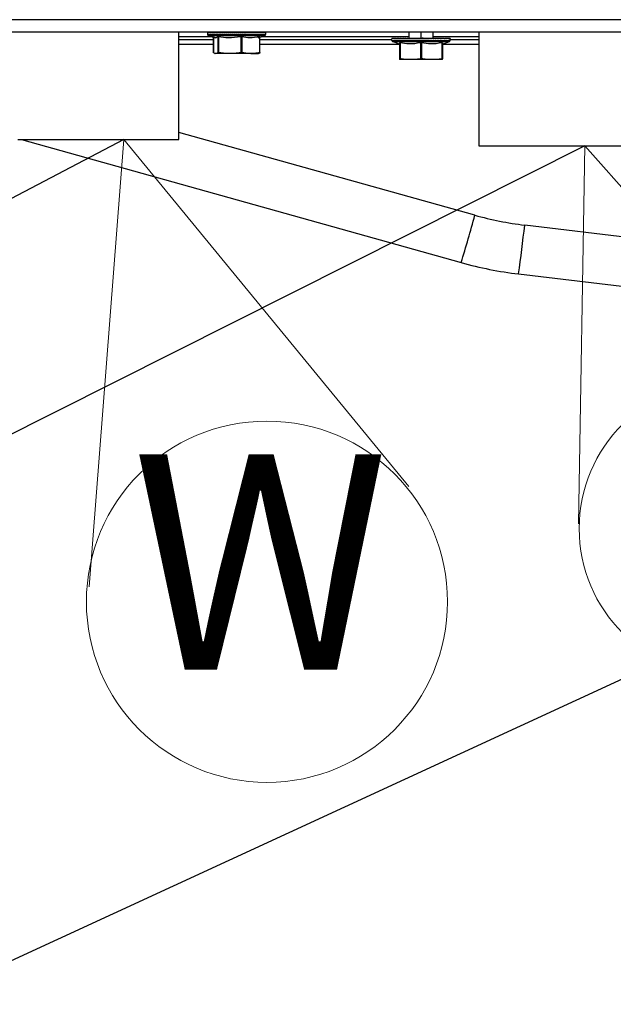
# Paper-space layout 'Sheet5' of a CAD drawing. Units: millimetres. Extents: x 0 to 393, y 0 to 283.
# Drawn here: x 202 to 212, y 92 to 108 of the extents above; entities that cross this region are included whole.
import ezdxf

# ---------------------------------------------------------------- set-up
doc = ezdxf.new("R2010")
doc.units = ezdxf.units.MM
doc.styles.add('SLDTEXTSTYLE0', font='TXT', dxfattribs={"width": 0.75})
doc.dimstyles.new('SLDDIMSTYLE5', dxfattribs={"dimtxt": 0.18, "dimasz": 3.302, "dimexe": 0, "dimexo": 0.0625, "dimgap": 0, "dimtad": 0, "dimtih": 1, "dimtoh": 1, "dimdec": 0, "dimrnd": 1e-09, "dimzin": 0, "dimdsep": 46, "dimtxsty": 'Standard', "dimblk1": 'NONE', "dimblk2": 'NONE', "dimsah": 1, "dimcen": 0.09, "dimadec": 0, "dimazin": 0, "dimtfac": 3.302, "dimtdec": 0, "dimtofl": 0, "dimtmove": 0, "dimatfit": 3, "dimldrblk": 'NONE', "dimfxl": 0, "dimfrac": 2, "dimtolj": 1, "dimtzin": 0, "dimarcsym": 0})

# ---------------------------------------------------------------- blocks, each defined once
blk = doc.blocks.new('SW_NOTE_0_25')
at = {"color": 0, "linetype": 'Continuous', "lineweight": 0}
for q in [(203.163, 99.075), (208.363, 100.711)]:
    blk.add_line((203.73, 106.353), q, dxfattribs=at)
blk.add_circle((206.057, 98.835), 2.938, dxfattribs=at)
at = {"color": 0, "linetype": 'Continuous', "lineweight": 0, "insert": (203.854, 101.232), "char_height": 3.5, "attachment_point": 1, "style": 'SLDTEXTSTYLE0'}
blk.add_mtext('W', dxfattribs=at)
blk = doc.blocks.new('_None')
blk = doc.blocks.new('SW_NOTE_0_26')
at = {"color": 0, "linetype": 'Continuous', "lineweight": 0}
for q in [(211.128, 100.104), (215.299, 101.645)]:
    blk.add_line((211.227, 106.253), q, dxfattribs=at)
blk.add_circle((213.534, 100.025), 2.397, dxfattribs=at)
at = {"color": 0, "linetype": 'Continuous', "lineweight": 0, "insert": (212.184, 102.3), "char_height": 3.5, "attachment_point": 1, "style": 'SLDTEXTSTYLE0'}
blk.add_mtext('X', dxfattribs=at)

psp = doc.layouts.new('Sheet5')

# ---------------------------------------------------------------- linework, layer by layer
at = {"color": 7, "linetype": 'Continuous', "lineweight": 25}
for p, q in [((231.788, 108.303), (164.838, 108.303)), ((164.838, 108.103), (231.788, 108.103)), ((204.623, 106.353), (204.623, 108.103)), ((205.183, 107.973), (204.623, 107.973)), ((205.088, 108.096), (205.088, 108.067)), ((205.089, 108.098), (205.089, 108.093)), ((205.089, 108.098), (205.089, 108.096)), ((205.091, 108.098), (205.091, 108.093)), ((205.095, 108.098), (205.095, 108.093)), ((205.097, 108.067), (205.097, 108.094)), ((205.102, 108.098), (205.102, 108.093)), ((205.102, 108.048), (205.214, 108.007)), ((205.22, 108.007), (205.11, 108.048)), ((205.111, 108.098), (205.111, 108.093)), ((205.111, 108.098), (205.135, 108.097)), ((205.122, 108.098), (205.122, 108.093)), ((205.122, 108.098), (205.167, 108.097)), ((205.136, 108.098), (205.136, 108.093)), ((205.136, 108.098), (205.167, 108.097)), ((205.151, 108.098), (205.151, 108.093)), ((205.151, 108.098), (205.186, 108.097)), ((205.169, 108.098), (205.169, 108.093)), ((205.169, 108.098), (205.207, 108.097)), ((205.183, 108.018), (205.183, 107.766)), ((205.188, 108.098), (205.188, 108.093)), ((205.188, 108.098), (205.23, 108.097)), ((205.22, 108.007), (205.207, 108.011)), ((205.209, 108.098), (205.209, 108.093)), ((205.209, 108.098), (205.231, 108.097)), ((205.232, 108.098), (205.232, 108.093)), ((205.232, 108.098), (205.255, 108.097)), ((205.256, 108.025), (205.256, 107.766)), ((205.257, 108.098), (205.257, 108.093)), ((205.257, 108.098), (205.281, 108.097)), ((205.269, 108.025), (205.269, 107.766)), ((205.283, 108.098), (205.283, 108.093)), ((205.283, 108.098), (205.308, 108.097)), ((205.31, 108.098), (205.31, 108.093)), ((205.31, 108.098), (205.337, 108.097)), ((205.339, 108.098), (205.339, 108.093)), ((205.339, 108.098), (205.366, 108.097)), ((205.368, 108.098), (205.368, 108.093)), ((205.368, 108.098), (205.396, 108.097)), ((205.399, 108.098), (205.399, 108.093)), ((205.399, 108.098), (205.428, 108.097)), ((205.431, 108.098), (205.431, 108.093)), ((205.431, 108.098), (205.459, 108.097)), ((205.463, 108.098), (205.463, 108.093)), ((205.463, 108.098), (205.492, 108.097)), ((205.495, 108.098), (205.495, 108.093)), ((205.495, 108.098), (205.524, 108.097)), ((205.528, 108.098), (205.528, 108.093)), ((205.528, 108.098), (205.557, 108.097)), ((205.561, 108.098), (205.561, 108.093)), ((205.561, 108.098), (205.586, 108.097)), ((205.595, 108.098), (205.595, 108.093)), ((205.595, 108.098), (205.622, 108.097)), ((205.628, 108.098), (205.628, 108.093)), ((205.628, 108.098), (205.654, 108.097)), ((205.629, 108.025), (205.629, 107.766)), ((205.648, 108.025), (205.648, 107.766)), ((205.66, 108.098), (205.66, 108.093)), ((205.66, 108.098), (205.683, 108.096)), ((205.692, 108.098), (205.692, 108.093)), ((205.692, 108.098), (205.712, 108.096)), ((205.724, 108.098), (205.724, 108.093)), ((205.755, 108.098), (205.755, 108.103)), ((205.755, 108.098), (205.755, 108.093)), ((205.763, 108.093), (205.763, 108.103)), ((205.763, 108.093), (205.763, 108.103)), ((205.763, 108.093), (205.763, 108.103)), ((205.764, 108.093), (205.764, 108.103)), ((205.788, 108.098), (205.766, 108.097)), ((205.817, 108.098), (205.766, 108.097)), ((205.844, 108.098), (205.767, 108.097)), ((205.87, 108.098), (205.767, 108.096)), ((205.806, 108.096), (205.767, 108.095)), ((205.803, 108.095), (205.767, 108.095)), ((205.814, 108.098), (205.784, 108.095)), ((205.785, 108.098), (205.785, 108.093)), ((205.895, 108.098), (205.785, 108.096)), ((205.835, 108.097), (205.785, 108.096)), ((205.804, 108.096), (205.785, 108.096)), ((205.841, 108.098), (205.813, 108.096)), ((205.814, 108.098), (205.814, 108.093)), ((205.841, 108.098), (205.841, 108.093)), ((205.867, 108.098), (205.842, 108.096)), ((205.867, 108.098), (205.867, 108.093)), ((205.892, 108.098), (205.869, 108.097)), ((205.915, 108.098), (205.887, 108.097)), ((205.892, 108.098), (205.892, 108.093)), ((205.918, 108.098), (205.896, 108.097)), ((205.913, 108.007), (206.025, 108.048)), ((205.915, 108.098), (205.915, 108.093)), ((205.937, 108.098), (205.918, 108.097)), ((205.939, 108.098), (205.919, 108.097)), ((205.958, 108.098), (205.92, 108.097)), ((205.956, 108.098), (205.935, 108.097)), ((205.937, 108.098), (205.937, 108.093)), ((205.937, 108.025), (205.937, 107.766)), ((205.976, 108.098), (205.941, 108.097)), ((205.943, 107.766), (205.943, 108.026)), ((208.088, 107.973), (205.943, 107.973)), ((205.974, 108.098), (205.951, 108.097)), ((205.956, 108.098), (205.956, 108.093)), ((205.991, 108.098), (205.96, 108.097)), ((205.99, 108.098), (205.964, 108.097)), ((205.974, 108.098), (205.974, 108.093)), ((206.005, 108.098), (205.977, 108.097)), ((206.003, 108.098), (205.989, 108.097)), ((205.99, 108.098), (205.99, 108.093)), ((206.003, 108.098), (206.003, 108.093)), ((206.025, 108.098), (206.005, 108.097)), ((206.015, 108.098), (206.015, 108.093)), ((206.024, 108.098), (206.024, 108.093)), ((206.031, 108.098), (206.031, 108.093)), ((206.036, 108.098), (206.036, 108.093)), ((206.038, 108.098), (206.038, 108.093)), ((206.038, 108.067), (206.038, 108.096)), ((208.088, 107.967), (208.088, 107.994)), ((208.088, 107.967), (209.038, 107.967)), ((208.089, 107.998), (208.089, 107.993)), ((208.092, 107.998), (208.092, 107.993)), ((208.097, 107.998), (208.097, 107.993)), ((208.104, 107.998), (208.104, 107.993)), ((208.114, 107.998), (208.114, 107.993)), ((208.126, 107.998), (208.126, 107.993)), ((208.126, 107.998), (208.172, 107.997)), ((208.14, 107.998), (208.14, 107.993)), ((208.14, 107.998), (208.172, 107.997)), ((208.156, 107.998), (208.156, 107.993)), ((208.156, 107.998), (208.192, 107.997)), ((208.174, 107.998), (208.174, 107.993)), ((208.174, 107.998), (208.213, 107.997)), ((208.194, 107.998), (208.194, 107.993)), ((208.194, 107.998), (208.236, 107.997)), ((208.215, 107.998), (208.215, 107.993)), ((208.215, 107.998), (208.237, 107.997)), ((208.239, 107.998), (208.239, 107.993)), ((208.239, 107.998), (208.262, 107.997)), ((208.264, 107.998), (208.264, 107.993)), ((208.264, 107.998), (208.288, 107.997)), ((208.29, 107.998), (208.29, 107.993)), ((208.29, 107.998), (208.316, 107.997)), ((208.318, 107.998), (208.318, 107.993)), ((208.318, 107.998), (208.345, 107.997)), ((208.347, 107.998), (208.347, 107.993)), ((208.347, 107.998), (208.374, 107.997)), ((208.363, 108.103), (208.363, 108.003)), ((208.363, 108.003), (208.365, 108.003)), ((208.363, 108.003), (208.363, 108.003)), ((208.365, 108.003), (208.367, 108.003)), ((208.367, 108.003), (208.371, 108.003)), ((208.371, 108.003), (208.375, 108.003)), ((208.375, 108.003), (208.38, 108.003)), ((208.377, 107.998), (208.377, 107.993)), ((208.377, 107.998), (208.405, 107.997)), ((208.38, 108.003), (208.386, 108.003)), ((208.386, 108.003), (208.393, 108.003)), ((208.393, 108.003), (208.401, 108.003)), ((208.401, 108.003), (208.41, 108.003)), ((208.408, 107.998), (208.408, 107.993)), ((208.408, 107.998), (208.436, 107.997)), ((208.41, 108.003), (208.419, 108.003)), ((208.419, 108.003), (208.429, 108.003)), ((208.429, 108.003), (208.44, 108.003)), ((208.44, 108.003), (208.451, 108.003)), ((208.44, 107.998), (208.44, 107.993)), ((208.44, 107.998), (208.468, 107.997)), ((208.451, 108.003), (208.463, 108.003)), ((208.463, 108.003), (208.475, 108.003)), ((208.472, 107.998), (208.472, 107.993)), ((208.472, 107.998), (208.501, 107.997)), ((208.475, 108.003), (208.488, 108.003)), ((208.488, 108.003), (208.501, 108.003)), ((208.501, 108.003), (208.515, 108.003)), ((208.505, 107.998), (208.505, 107.993)), ((208.505, 107.998), (208.533, 107.997)), ((208.515, 108.003), (208.528, 108.003)), ((208.528, 108.003), (208.542, 108.003)), ((208.538, 107.998), (208.538, 107.993)), ((208.538, 107.998), (208.566, 107.997)), ((208.542, 108.003), (208.556, 108.003)), ((208.556, 108.003), (208.57, 108.003)), ((208.57, 108.003), (208.57, 108.003)), ((208.57, 108.003), (208.584, 108.003)), ((208.571, 107.998), (208.571, 107.993)), ((208.571, 107.998), (208.598, 107.997)), ((208.598, 108.003), (208.584, 108.003)), ((208.584, 108.003), (208.584, 108.003)), ((208.598, 108.003), (208.612, 108.003)), ((208.598, 108.003), (208.598, 108.003)), ((208.604, 107.998), (208.604, 107.993)), ((208.604, 107.998), (208.631, 107.997)), ((208.612, 108.003), (208.625, 108.003)), ((208.612, 108.003), (208.612, 108.003)), ((208.625, 108.003), (208.625, 108.003)), ((208.625, 108.003), (208.638, 108.003)), ((208.637, 107.998), (208.637, 107.993)), ((208.637, 107.998), (208.662, 107.997)), ((208.638, 108.003), (208.638, 108.003)), ((208.638, 108.003), (208.651, 108.003)), ((208.651, 108.003), (208.663, 108.003)), ((208.651, 108.003), (208.651, 108.003)), ((208.663, 108.003), (208.675, 108.003)), ((208.663, 108.003), (208.663, 108.003)), ((208.669, 107.998), (208.669, 107.993)), ((208.669, 107.998), (208.692, 107.996)), ((208.675, 108.003), (208.675, 108.003)), ((208.675, 108.003), (208.686, 108.003)), ((208.687, 108.003), (208.686, 108.003)), ((208.687, 108.003), (208.697, 108.003)), ((208.697, 108.003), (208.707, 108.003)), ((208.697, 108.003), (208.697, 108.003)), ((208.701, 107.998), (208.701, 107.993)), ((208.701, 107.998), (208.72, 107.996)), ((208.707, 108.003), (208.707, 108.003)), ((208.707, 108.003), (208.716, 108.003)), ((208.717, 108.003), (208.716, 108.003)), ((208.717, 108.003), (208.725, 108.003)), ((208.725, 108.003), (208.733, 108.003)), ((208.725, 108.003), (208.725, 108.003)), ((208.733, 108.003), (208.74, 108.003)), ((208.733, 108.003), (208.733, 108.003)), ((208.733, 107.998), (208.733, 107.993)), ((208.74, 108.003), (208.746, 108.003)), ((208.74, 108.003), (208.74, 108.003)), ((208.746, 108.003), (208.751, 108.003)), ((208.746, 108.003), (208.746, 108.003)), ((208.794, 107.995), (208.746, 107.995)), ((208.752, 108.003), (208.751, 108.003)), ((208.752, 108.003), (208.756, 108.003)), ((208.836, 107.998), (208.752, 107.996)), ((208.809, 107.998), (208.754, 107.997)), ((208.756, 107.996), (208.756, 108.003)), ((208.756, 108.003), (208.756, 108.003)), ((208.756, 107.996), (208.756, 108.003)), ((208.756, 108.003), (208.759, 108.003)), ((208.78, 107.998), (208.756, 107.997)), ((208.759, 107.997), (208.759, 108.003)), ((208.759, 108.003), (208.761, 108.003)), ((208.759, 107.997), (208.759, 108.003)), ((208.759, 108.003), (208.759, 108.003)), ((208.79, 107.995), (208.759, 107.995)), ((208.773, 107.994), (208.759, 107.993)), ((208.769, 107.993), (208.759, 107.993)), ((208.761, 107.997), (208.761, 108.003)), ((208.762, 108.003), (208.761, 108.003)), ((208.762, 108.003), (208.763, 108.003)), ((208.762, 107.997), (208.762, 108.003)), ((208.771, 107.994), (208.762, 107.993)), ((208.763, 108.003), (208.763, 108.103)), ((208.763, 107.997), (208.763, 108.003)), ((208.763, 108.003), (208.763, 108.003)), ((208.763, 107.998), (208.763, 108.003)), ((208.764, 108.003), (208.763, 108.003)), ((208.763, 107.998), (208.763, 107.993)), ((208.863, 107.998), (208.763, 107.996)), ((208.888, 107.998), (208.763, 107.996)), ((208.911, 107.998), (208.763, 107.996)), ((208.764, 107.993), (208.764, 108.003)), ((208.782, 107.996), (208.764, 107.996)), ((208.793, 107.998), (208.793, 107.993)), ((208.821, 107.998), (208.794, 107.995)), ((208.821, 107.998), (208.821, 107.993)), ((208.848, 107.998), (208.821, 107.996)), ((208.848, 107.998), (208.848, 107.993)), ((208.874, 107.998), (208.851, 107.997)), ((208.899, 107.998), (208.87, 107.997)), ((208.874, 107.998), (208.874, 107.993)), ((208.899, 107.998), (208.899, 107.993)), ((208.921, 107.998), (208.899, 107.997)), ((208.942, 107.998), (208.916, 107.997)), ((208.921, 107.998), (208.921, 107.993)), ((208.942, 107.998), (208.942, 107.993)), ((208.961, 107.998), (208.95, 107.997)), ((208.961, 107.998), (208.961, 107.993)), ((208.978, 107.998), (208.966, 107.997)), ((208.978, 107.998), (208.978, 107.993)), ((208.993, 107.998), (208.98, 107.997)), ((209.006, 107.998), (208.992, 107.997)), ((208.993, 107.998), (208.993, 107.993)), ((209.017, 107.998), (209.002, 107.997)), ((209.006, 107.998), (209.006, 107.993)), ((209.026, 107.998), (209.01, 107.997)), ((209.017, 107.998), (209.017, 107.993)), ((209.026, 107.998), (209.026, 107.993)), ((209.032, 107.998), (209.032, 107.993)), ((209.036, 107.998), (209.036, 107.993)), ((209.038, 107.998), (209.038, 107.993)), ((209.038, 107.967), (209.038, 107.994)), ((209.503, 107.973), (209.038, 107.973)), ((209.503, 108.103), (209.503, 106.253)), ((208.101, 107.948), (209.025, 107.948)), ((208.213, 107.907), (208.101, 107.948)), ((208.213, 107.925), (208.213, 107.666)), ((208.223, 107.925), (208.223, 107.666)), ((208.553, 107.925), (208.553, 107.666)), ((208.573, 107.925), (208.573, 107.666)), ((208.903, 107.925), (208.903, 107.666)), ((208.913, 107.907), (209.025, 107.948)), ((208.913, 107.925), (208.913, 107.666)), ((205.184, 107.766), (205.184, 107.766)), ((205.207, 107.755), (205.213, 107.753)), ((205.449, 107.753), (205.22, 107.753)), ((205.792, 107.753), (205.449, 107.753)), ((205.792, 107.753), (205.913, 107.753)), ((205.913, 107.753), (205.92, 107.755)), ((208.388, 107.653), (208.213, 107.653)), ((208.738, 107.653), (208.388, 107.653)), ((208.913, 107.653), (208.738, 107.653)), ((202.003, 106.353), (204.623, 106.353)), ((202.063, 106.353), (209.215, 104.353)), ((209.503, 106.253), (212.123, 106.253)), ((216.488, 104.214), (210.25, 104.962)), ((210.151, 104.167), (216.389, 103.419))]:
    psp.add_line(p, q, dxfattribs=at)
at = {"color": 8, "linetype": 'Continuous', "lineweight": 25}
for p, q in [((204.623, 108.031), (205.149, 108.031)), ((205.088, 108.067), (205.097, 108.067)), ((205.097, 108.067), (206.038, 108.067)), ((205.102, 108.048), (205.11, 108.048)), ((205.11, 108.048), (206.025, 108.048)), ((205.184, 108.018), (205.184, 107.766)), ((205.978, 108.031), (208.363, 108.031)), ((208.563, 108.003), (208.563, 108.103)), ((208.763, 108.031), (209.503, 108.031)), ((204.623, 107.905), (205.183, 107.905)), ((205.943, 107.905), (208.213, 107.905)), ((208.913, 107.905), (209.503, 107.905)), ((209.439, 105.123), (204.623, 106.47))]:
    psp.add_line(p, q, dxfattribs=at)
at = {"color": 7, "linetype": 'Continuous', "lineweight": 25}
for centre, radius, start, end in [((205.108, 108.067), 0.02, 180, 250), ((205.117, 108.067), 0.02, 179.7152, 249.3144), ((206.018, 108.067), 0.02, 290, 0), ((208.108, 107.967), 0.02, 180, 250), ((209.018, 107.967), 0.02, 290, 360), ((189.091, 110.61), 21.075, 342.7264, 344.9073), ((210.893, 110.323), 5.4, 254.3742, 263.1614), ((162.976, 110.434), 47.59, 352.4324, 353.3971), ((210.893, 110.352), 6.23, 254.3742, 263.1614)]:
    psp.add_arc(centre, radius, start, end, dxfattribs=at)
for points, knots in [([(205.091, 108.098), (205.09, 108.097), (205.089, 108.095), (205.089, 108.094), (205.089, 108.093)], [0, 0, 0, 0, 0.559982, 1, 1, 1, 1]), ([(205.095, 108.098), (205.094, 108.097), (205.093, 108.095), (205.091, 108.094), (205.091, 108.093)], [0, 0, 0, 0, 0.559982, 1, 1, 1, 1]), ([(205.097, 108.094), (205.097, 108.094), (205.096, 108.094), (205.096, 108.093), (205.095, 108.093)], [0, 0, 0, 0, 0.559999, 1, 1, 1, 1]), ([(205.102, 108.098), (205.101, 108.097), (205.099, 108.096), (205.098, 108.095), (205.097, 108.094)], [0, 0, 0, 0, 0.559991, 1, 1, 1, 1]), ([(205.111, 108.098), (205.109, 108.097), (205.106, 108.095), (205.103, 108.094), (205.102, 108.093)], [0, 0, 0, 0, 0.559982, 1, 1, 1, 1]), ([(205.122, 108.098), (205.12, 108.097), (205.116, 108.095), (205.113, 108.094), (205.111, 108.093)], [0, 0, 0, 0, 0.559982, 1, 1, 1, 1]), ([(205.136, 108.098), (205.133, 108.097), (205.128, 108.095), (205.124, 108.094), (205.122, 108.093)], [0, 0, 0, 0, 0.559982, 1, 1, 1, 1]), ([(205.151, 108.098), (205.148, 108.097), (205.143, 108.095), (205.138, 108.094), (205.136, 108.093)], [0, 0, 0, 0, 0.559982, 1, 1, 1, 1]), ([(205.169, 108.098), (205.165, 108.097), (205.159, 108.095), (205.154, 108.094), (205.151, 108.093)], [0, 0, 0, 0, 0.559982, 1, 1, 1, 1]), ([(205.188, 108.098), (205.184, 108.097), (205.178, 108.095), (205.171, 108.094), (205.169, 108.093)], [0, 0, 0, 0, 0.559982, 1, 1, 1, 1]), ([(205.209, 108.098), (205.205, 108.097), (205.198, 108.095), (205.191, 108.094), (205.188, 108.093)], [0, 0, 0, 0, 0.559982, 1, 1, 1, 1]), ([(205.232, 108.098), (205.228, 108.097), (205.22, 108.095), (205.212, 108.094), (205.209, 108.093)], [0, 0, 0, 0, 0.5599821, 1, 1, 1, 1]), ([(205.256, 108.025), (205.249, 108.019), (205.237, 108.01), (205.225, 108.008), (205.22, 108.007)], [0, 0, 0, 0, 0.563577, 1, 1, 1, 1]), ([(205.257, 108.098), (205.252, 108.097), (205.244, 108.095), (205.236, 108.094), (205.232, 108.093)], [0, 0, 0, 0, 0.559982, 1, 1, 1, 1]), ([(205.256, 108.025), (205.256, 108.025), (205.257, 108.026), (205.261, 108.026), (205.266, 108.025), (205.269, 108.025)], [0, 0, 0, 0, 0.281794, 0.559962, 1, 1, 1, 1]), ([(205.283, 108.098), (205.278, 108.097), (205.269, 108.095), (205.26, 108.094), (205.257, 108.093)], [0, 0, 0, 0, 0.559982, 1, 1, 1, 1]), ([(205.629, 108.025), (205.561, 108.016), (205.441, 107.999), (205.322, 108.017), (205.269, 108.025)], [0, 0, 0, 0, 0.559252, 1, 1, 1, 1]), ([(205.31, 108.098), (205.305, 108.097), (205.296, 108.095), (205.287, 108.094), (205.283, 108.093)], [0, 0, 0, 0, 0.559982, 1, 1, 1, 1]), ([(205.339, 108.098), (205.333, 108.097), (205.324, 108.095), (205.314, 108.094), (205.31, 108.093)], [0, 0, 0, 0, 0.559982, 1, 1, 1, 1]), ([(205.368, 108.098), (205.363, 108.097), (205.353, 108.095), (205.343, 108.094), (205.339, 108.093)], [0, 0, 0, 0, 0.559982, 1, 1, 1, 1]), ([(205.399, 108.098), (205.393, 108.097), (205.383, 108.095), (205.373, 108.094), (205.368, 108.093)], [0, 0, 0, 0, 0.559982, 1, 1, 1, 1]), ([(205.431, 108.098), (205.425, 108.097), (205.414, 108.095), (205.404, 108.094), (205.399, 108.093)], [0, 0, 0, 0, 0.559982, 1, 1, 1, 1]), ([(205.463, 108.098), (205.457, 108.097), (205.446, 108.095), (205.435, 108.094), (205.431, 108.093)], [0, 0, 0, 0, 0.559982, 1, 1, 1, 1]), ([(205.495, 108.098), (205.489, 108.097), (205.478, 108.095), (205.468, 108.094), (205.463, 108.093)], [0, 0, 0, 0, 0.559982, 1, 1, 1, 1]), ([(205.528, 108.098), (205.522, 108.097), (205.511, 108.095), (205.5, 108.094), (205.495, 108.093)], [0, 0, 0, 0, 0.559982, 1, 1, 1, 1]), ([(205.561, 108.098), (205.555, 108.097), (205.544, 108.095), (205.533, 108.094), (205.528, 108.093)], [0, 0, 0, 0, 0.559982, 1, 1, 1, 1]), ([(205.595, 108.098), (205.588, 108.097), (205.577, 108.095), (205.566, 108.094), (205.561, 108.093)], [0, 0, 0, 0, 0.559982, 1, 1, 1, 1]), ([(205.628, 108.098), (205.621, 108.097), (205.611, 108.095), (205.599, 108.094), (205.595, 108.093)], [0, 0, 0, 0, 0.559982, 1, 1, 1, 1]), ([(205.66, 108.098), (205.654, 108.097), (205.643, 108.095), (205.632, 108.094), (205.628, 108.093)], [0, 0, 0, 0, 0.559982, 1, 1, 1, 1]), ([(205.629, 108.025), (205.631, 108.025), (205.634, 108.026), (205.642, 108.026), (205.646, 108.025), (205.648, 108.025)], [0, 0, 0, 0, 0.281794, 0.559962, 1, 1, 1, 1]), ([(205.937, 108.025), (205.883, 108.016), (205.787, 107.999), (205.691, 108.017), (205.648, 108.025)], [0, 0, 0, 0, 0.5592525, 1, 1, 1, 1]), ([(205.692, 108.098), (205.687, 108.097), (205.676, 108.095), (205.665, 108.094), (205.66, 108.093)], [0, 0, 0, 0, 0.559982, 1, 1, 1, 1]), ([(205.724, 108.098), (205.718, 108.097), (205.708, 108.095), (205.697, 108.094), (205.692, 108.093)], [0, 0, 0, 0, 0.559982, 1, 1, 1, 1]), ([(205.755, 108.098), (205.749, 108.097), (205.739, 108.095), (205.729, 108.094), (205.724, 108.093)], [0, 0, 0, 0, 0.559982, 1, 1, 1, 1]), ([(205.785, 108.098), (205.779, 108.097), (205.769, 108.095), (205.759, 108.094), (205.755, 108.093)], [0, 0, 0, 0, 0.559982, 1, 1, 1, 1]), ([(205.814, 108.098), (205.808, 108.097), (205.799, 108.095), (205.789, 108.094), (205.785, 108.093)], [0, 0, 0, 0, 0.559982, 1, 1, 1, 1]), ([(205.841, 108.098), (205.836, 108.097), (205.827, 108.095), (205.818, 108.094), (205.814, 108.093)], [0, 0, 0, 0, 0.559982, 1, 1, 1, 1]), ([(205.867, 108.098), (205.862, 108.097), (205.854, 108.095), (205.845, 108.094), (205.841, 108.093)], [0, 0, 0, 0, 0.559982, 1, 1, 1, 1]), ([(205.892, 108.098), (205.887, 108.097), (205.879, 108.095), (205.871, 108.094), (205.867, 108.093)], [0, 0, 0, 0, 0.559982, 1, 1, 1, 1]), ([(205.915, 108.098), (205.911, 108.097), (205.903, 108.095), (205.895, 108.094), (205.892, 108.093)], [0, 0, 0, 0, 0.559982, 1, 1, 1, 1]), ([(205.937, 108.098), (205.933, 108.097), (205.926, 108.095), (205.918, 108.094), (205.915, 108.093)], [0, 0, 0, 0, 0.559982, 1, 1, 1, 1]), ([(205.956, 108.098), (205.953, 108.097), (205.946, 108.095), (205.94, 108.094), (205.937, 108.093)], [0, 0, 0, 0, 0.559982, 1, 1, 1, 1]), ([(205.937, 108.025), (205.938, 108.025), (205.941, 108.026), (205.943, 108.026), (205.943, 108.026), (205.943, 108.025)], [0, 0, 0, 0, 0.343749, 0.683074, 1, 1, 1, 1]), ([(205.974, 108.098), (205.971, 108.097), (205.965, 108.095), (205.959, 108.094), (205.956, 108.093)], [0, 0, 0, 0, 0.559982, 1, 1, 1, 1]), ([(205.99, 108.098), (205.987, 108.097), (205.982, 108.095), (205.976, 108.094), (205.974, 108.093)], [0, 0, 0, 0, 0.559982, 1, 1, 1, 1]), ([(206.003, 108.098), (206.001, 108.097), (205.996, 108.095), (205.992, 108.094), (205.99, 108.093)], [0, 0, 0, 0, 0.559982, 1, 1, 1, 1]), ([(206.015, 108.098), (206.013, 108.097), (206.009, 108.095), (206.005, 108.094), (206.003, 108.093)], [0, 0, 0, 0, 0.559982, 1, 1, 1, 1]), ([(206.024, 108.098), (206.022, 108.097), (206.019, 108.095), (206.016, 108.094), (206.015, 108.093)], [0, 0, 0, 0, 0.559982, 1, 1, 1, 1]), ([(206.031, 108.098), (206.03, 108.097), (206.028, 108.095), (206.025, 108.094), (206.024, 108.093)], [0, 0, 0, 0, 0.559982, 1, 1, 1, 1]), ([(206.036, 108.098), (206.035, 108.097), (206.034, 108.095), (206.032, 108.094), (206.031, 108.093)], [0, 0, 0, 0, 0.5599821, 1, 1, 1, 1]), ([(206.038, 108.098), (206.038, 108.097), (206.037, 108.095), (206.036, 108.094), (206.036, 108.093)], [0, 0, 0, 0, 0.559982, 1, 1, 1, 1]), ([(206.038, 108.098), (206.038, 108.097), (206.039, 108.095), (206.038, 108.094), (206.038, 108.093)], [0, 0, 0, 0, 0.559982, 1, 1, 1, 1]), ([(208.089, 107.998), (208.089, 107.997), (208.088, 107.996), (208.088, 107.995), (208.088, 107.994)], [0, 0, 0, 0, 0.559991, 1, 1, 1, 1]), ([(208.092, 107.998), (208.091, 107.997), (208.09, 107.995), (208.089, 107.994), (208.089, 107.993)], [0, 0, 0, 0, 0.559982, 1, 1, 1, 1]), ([(208.097, 107.998), (208.096, 107.997), (208.094, 107.995), (208.092, 107.994), (208.092, 107.993)], [0, 0, 0, 0, 0.559982, 1, 1, 1, 1]), ([(208.104, 107.998), (208.103, 107.997), (208.1, 107.995), (208.098, 107.994), (208.097, 107.993)], [0, 0, 0, 0, 0.559982, 1, 1, 1, 1]), ([(208.114, 107.998), (208.112, 107.997), (208.108, 107.995), (208.106, 107.994), (208.104, 107.993)], [0, 0, 0, 0, 0.5599821, 1, 1, 1, 1]), ([(208.126, 107.998), (208.123, 107.997), (208.119, 107.995), (208.115, 107.994), (208.114, 107.993)], [0, 0, 0, 0, 0.559982, 1, 1, 1, 1]), ([(208.14, 107.998), (208.137, 107.997), (208.132, 107.995), (208.128, 107.994), (208.126, 107.993)], [0, 0, 0, 0, 0.5599821, 1, 1, 1, 1]), ([(208.156, 107.998), (208.153, 107.997), (208.147, 107.995), (208.142, 107.994), (208.14, 107.993)], [0, 0, 0, 0, 0.559982, 1, 1, 1, 1]), ([(208.174, 107.998), (208.17, 107.997), (208.164, 107.995), (208.158, 107.994), (208.156, 107.993)], [0, 0, 0, 0, 0.559982, 1, 1, 1, 1]), ([(208.194, 107.998), (208.19, 107.997), (208.183, 107.995), (208.176, 107.994), (208.174, 107.993)], [0, 0, 0, 0, 0.559982, 1, 1, 1, 1]), ([(208.215, 107.998), (208.211, 107.997), (208.204, 107.995), (208.197, 107.994), (208.194, 107.993)], [0, 0, 0, 0, 0.559982, 1, 1, 1, 1]), ([(208.239, 107.998), (208.234, 107.997), (208.226, 107.995), (208.219, 107.994), (208.215, 107.993)], [0, 0, 0, 0, 0.5599821, 1, 1, 1, 1]), ([(208.264, 107.998), (208.259, 107.997), (208.25, 107.995), (208.242, 107.994), (208.239, 107.993)], [0, 0, 0, 0, 0.559982, 1, 1, 1, 1]), ([(208.29, 107.998), (208.285, 107.997), (208.276, 107.995), (208.267, 107.994), (208.264, 107.993)], [0, 0, 0, 0, 0.559982, 1, 1, 1, 1]), ([(208.318, 107.998), (208.313, 107.997), (208.303, 107.995), (208.294, 107.994), (208.29, 107.993)], [0, 0, 0, 0, 0.559982, 1, 1, 1, 1]), ([(208.347, 107.998), (208.341, 107.997), (208.332, 107.995), (208.322, 107.994), (208.318, 107.993)], [0, 0, 0, 0, 0.559982, 1, 1, 1, 1]), ([(208.377, 107.998), (208.371, 107.997), (208.361, 107.995), (208.351, 107.994), (208.347, 107.993)], [0, 0, 0, 0, 0.559982, 1, 1, 1, 1]), ([(208.408, 107.998), (208.402, 107.997), (208.392, 107.995), (208.381, 107.994), (208.377, 107.993)], [0, 0, 0, 0, 0.559982, 1, 1, 1, 1]), ([(208.44, 107.998), (208.434, 107.997), (208.423, 107.995), (208.412, 107.994), (208.408, 107.993)], [0, 0, 0, 0, 0.5599821, 1, 1, 1, 1]), ([(208.472, 107.998), (208.466, 107.997), (208.455, 107.995), (208.444, 107.994), (208.44, 107.993)], [0, 0, 0, 0, 0.559982, 1, 1, 1, 1]), ([(208.505, 107.998), (208.498, 107.997), (208.487, 107.995), (208.477, 107.994), (208.472, 107.993)], [0, 0, 0, 0, 0.559982, 1, 1, 1, 1]), ([(208.538, 107.998), (208.531, 107.997), (208.52, 107.995), (208.509, 107.994), (208.505, 107.993)], [0, 0, 0, 0, 0.559982, 1, 1, 1, 1]), ([(208.571, 107.998), (208.565, 107.997), (208.553, 107.995), (208.542, 107.994), (208.538, 107.993)], [0, 0, 0, 0, 0.559982, 1, 1, 1, 1]), ([(208.604, 107.998), (208.598, 107.997), (208.587, 107.995), (208.576, 107.994), (208.571, 107.993)], [0, 0, 0, 0, 0.559982, 1, 1, 1, 1]), ([(208.637, 107.998), (208.631, 107.997), (208.62, 107.995), (208.609, 107.994), (208.604, 107.993)], [0, 0, 0, 0, 0.559982, 1, 1, 1, 1]), ([(208.669, 107.998), (208.663, 107.997), (208.652, 107.995), (208.642, 107.994), (208.637, 107.993)], [0, 0, 0, 0, 0.559982, 1, 1, 1, 1]), ([(208.701, 107.998), (208.695, 107.997), (208.685, 107.995), (208.674, 107.994), (208.669, 107.993)], [0, 0, 0, 0, 0.559982, 1, 1, 1, 1]), ([(208.733, 107.998), (208.727, 107.997), (208.717, 107.995), (208.706, 107.994), (208.701, 107.993)], [0, 0, 0, 0, 0.559982, 1, 1, 1, 1]), ([(208.763, 107.998), (208.758, 107.997), (208.748, 107.995), (208.737, 107.994), (208.733, 107.993)], [0, 0, 0, 0, 0.5599821, 1, 1, 1, 1]), ([(208.793, 107.998), (208.787, 107.997), (208.778, 107.995), (208.768, 107.994), (208.763, 107.993)], [0, 0, 0, 0, 0.559982, 1, 1, 1, 1]), ([(208.821, 107.998), (208.816, 107.997), (208.807, 107.995), (208.797, 107.994), (208.793, 107.993)], [0, 0, 0, 0, 0.5599821, 1, 1, 1, 1]), ([(208.848, 107.998), (208.843, 107.997), (208.835, 107.995), (208.825, 107.994), (208.821, 107.993)], [0, 0, 0, 0, 0.559982, 1, 1, 1, 1]), ([(208.874, 107.998), (208.87, 107.997), (208.861, 107.995), (208.852, 107.994), (208.848, 107.993)], [0, 0, 0, 0, 0.559982, 1, 1, 1, 1]), ([(208.899, 107.998), (208.894, 107.997), (208.886, 107.995), (208.878, 107.994), (208.874, 107.993)], [0, 0, 0, 0, 0.559982, 1, 1, 1, 1]), ([(208.921, 107.998), (208.917, 107.997), (208.91, 107.995), (208.902, 107.994), (208.899, 107.993)], [0, 0, 0, 0, 0.559982, 1, 1, 1, 1]), ([(208.942, 107.998), (208.938, 107.997), (208.932, 107.995), (208.924, 107.994), (208.921, 107.993)], [0, 0, 0, 0, 0.559982, 1, 1, 1, 1]), ([(208.961, 107.998), (208.958, 107.997), (208.952, 107.995), (208.945, 107.994), (208.942, 107.993)], [0, 0, 0, 0, 0.559982, 1, 1, 1, 1]), ([(208.978, 107.998), (208.975, 107.997), (208.97, 107.995), (208.964, 107.994), (208.961, 107.993)], [0, 0, 0, 0, 0.559982, 1, 1, 1, 1]), ([(208.993, 107.998), (208.991, 107.997), (208.986, 107.995), (208.981, 107.994), (208.978, 107.993)], [0, 0, 0, 0, 0.559982, 1, 1, 1, 1]), ([(209.006, 107.998), (209.004, 107.997), (209, 107.995), (208.995, 107.994), (208.993, 107.993)], [0, 0, 0, 0, 0.5599821, 1, 1, 1, 1]), ([(209.017, 107.998), (209.015, 107.997), (209.012, 107.995), (209.008, 107.994), (209.006, 107.993)], [0, 0, 0, 0, 0.559982, 1, 1, 1, 1]), ([(209.026, 107.998), (209.024, 107.997), (209.022, 107.995), (209.019, 107.994), (209.017, 107.993)], [0, 0, 0, 0, 0.559982, 1, 1, 1, 1]), ([(209.032, 107.998), (209.031, 107.997), (209.029, 107.995), (209.027, 107.994), (209.026, 107.993)], [0, 0, 0, 0, 0.559982, 1, 1, 1, 1]), ([(209.036, 107.998), (209.036, 107.997), (209.035, 107.995), (209.033, 107.994), (209.032, 107.993)], [0, 0, 0, 0, 0.559982, 1, 1, 1, 1]), ([(209.038, 107.998), (209.038, 107.997), (209.038, 107.995), (209.037, 107.994), (209.036, 107.993)], [0, 0, 0, 0, 0.559982, 1, 1, 1, 1]), ([(209.038, 107.994), (209.038, 107.994), (209.038, 107.994), (209.038, 107.993), (209.038, 107.993)], [0, 0, 0, 0, 0.559999, 1, 1, 1, 1]), ([(208.213, 107.925), (208.213, 107.925), (208.214, 107.926), (208.217, 107.926), (208.221, 107.925), (208.223, 107.925)], [0, 0, 0, 0, 0.281794, 0.559962, 1, 1, 1, 1]), ([(208.553, 107.925), (208.492, 107.916), (208.381, 107.899), (208.272, 107.917), (208.223, 107.925)], [0, 0, 0, 0, 0.559252, 1, 1, 1, 1]), ([(208.553, 107.925), (208.555, 107.925), (208.559, 107.926), (208.566, 107.926), (208.57, 107.925), (208.573, 107.925)], [0, 0, 0, 0, 0.281794, 0.559962, 1, 1, 1, 1]), ([(208.903, 107.925), (208.842, 107.916), (208.731, 107.899), (208.622, 107.917), (208.573, 107.925)], [0, 0, 0, 0, 0.559252, 1, 1, 1, 1]), ([(208.903, 107.925), (208.905, 107.925), (208.908, 107.926), (208.912, 107.926), (208.913, 107.925), (208.913, 107.925)], [0, 0, 0, 0, 0.281794, 0.559962, 1, 1, 1, 1]), ([(205.22, 107.753), (205.213, 107.754), (205.201, 107.755), (205.189, 107.763), (205.184, 107.766)], [0, 0, 0, 0, 0.559051, 1, 1, 1, 1]), ([(205.256, 107.766), (205.249, 107.762), (205.237, 107.754), (205.225, 107.753), (205.22, 107.753)], [0, 0, 0, 0, 0.561536, 1, 1, 1, 1]), ([(205.269, 107.766), (205.267, 107.766), (205.263, 107.767), (205.258, 107.767), (205.257, 107.766), (205.256, 107.766)], [0, 0, 0, 0, 0.2818926, 0.5615421, 1, 1, 1, 1]), ([(205.449, 107.753), (205.415, 107.754), (205.355, 107.755), (205.295, 107.763), (205.269, 107.766)], [0, 0, 0, 0, 0.556252, 1, 1, 1, 1]), ([(205.629, 107.766), (205.595, 107.762), (205.535, 107.754), (205.475, 107.753), (205.449, 107.753)], [0, 0, 0, 0, 0.562758, 1, 1, 1, 1]), ([(205.648, 107.766), (205.647, 107.766), (205.644, 107.767), (205.637, 107.767), (205.632, 107.766), (205.629, 107.766)], [0, 0, 0, 0, 0.281893, 0.561542, 1, 1, 1, 1]), ([(205.792, 107.753), (205.766, 107.754), (205.717, 107.755), (205.67, 107.763), (205.648, 107.766)], [0, 0, 0, 0, 0.556252, 1, 1, 1, 1]), ([(205.937, 107.766), (205.91, 107.762), (205.862, 107.754), (205.814, 107.753), (205.792, 107.753)], [0, 0, 0, 0, 0.562758, 1, 1, 1, 1]), ([(205.907, 107.753), (205.914, 107.754), (205.926, 107.755), (205.938, 107.763), (205.943, 107.766)], [0, 0, 0, 0, 0.559051, 1, 1, 1, 1]), ([(205.943, 107.766), (205.943, 107.766), (205.944, 107.767), (205.942, 107.767), (205.939, 107.766), (205.937, 107.766)], [0, 0, 0, 0, 0.281893, 0.561542, 1, 1, 1, 1]), ([(208.223, 107.666), (208.222, 107.666), (208.218, 107.667), (208.214, 107.667), (208.214, 107.666), (208.213, 107.666)], [0, 0, 0, 0, 0.281893, 0.561542, 1, 1, 1, 1]), ([(208.213, 107.666), (208.213, 107.662), (208.213, 107.654), (208.213, 107.653), (208.213, 107.653)], [0, 0, 0, 0, 0.561536, 1, 1, 1, 1]), ([(208.388, 107.653), (208.358, 107.654), (208.302, 107.655), (208.248, 107.663), (208.223, 107.666)], [0, 0, 0, 0, 0.556252, 1, 1, 1, 1]), ([(208.553, 107.666), (208.522, 107.662), (208.468, 107.654), (208.412, 107.653), (208.388, 107.653)], [0, 0, 0, 0, 0.5627575, 1, 1, 1, 1]), ([(208.573, 107.666), (208.571, 107.666), (208.568, 107.667), (208.561, 107.667), (208.556, 107.666), (208.553, 107.666)], [0, 0, 0, 0, 0.2818926, 0.5615421, 1, 1, 1, 1]), ([(208.738, 107.653), (208.708, 107.654), (208.652, 107.655), (208.598, 107.663), (208.573, 107.666)], [0, 0, 0, 0, 0.556252, 1, 1, 1, 1]), ([(208.903, 107.666), (208.872, 107.662), (208.818, 107.654), (208.762, 107.653), (208.738, 107.653)], [0, 0, 0, 0, 0.562758, 1, 1, 1, 1]), ([(208.913, 107.666), (208.913, 107.666), (208.913, 107.667), (208.91, 107.667), (208.906, 107.666), (208.903, 107.666)], [0, 0, 0, 0, 0.2818926, 0.5615421, 1, 1, 1, 1]), ([(208.913, 107.653), (208.913, 107.654), (208.913, 107.655), (208.913, 107.663), (208.913, 107.666)], [0, 0, 0, 0, 0.559051, 1, 1, 1, 1])]:
    psp.add_open_spline(points, degree=3, knots=knots, dxfattribs=at)

# ---------------------------------------------------------------- block references
at = {"color": 7, "linetype": 'Continuous', "lineweight": 0}
for name in ['SW_NOTE_0_25', 'SW_NOTE_0_26']:
    psp.add_blockref(name, (0, 0), dxfattribs=at)

# ---------------------------------------------------------------- leaders
at = {"color": 7, "linetype": 'Continuous', "lineweight": 0, "has_arrowhead": 0}
for points in [[(203.73, 106.353), (0, 0)], [(211.227, 106.253), (0, 0)], [(226.073, 104.133), (0, 0)]]:
    psp.add_leader(points, dimstyle='SLDDIMSTYLE5', dxfattribs=at)

doc.saveas('drawing.dxf')
